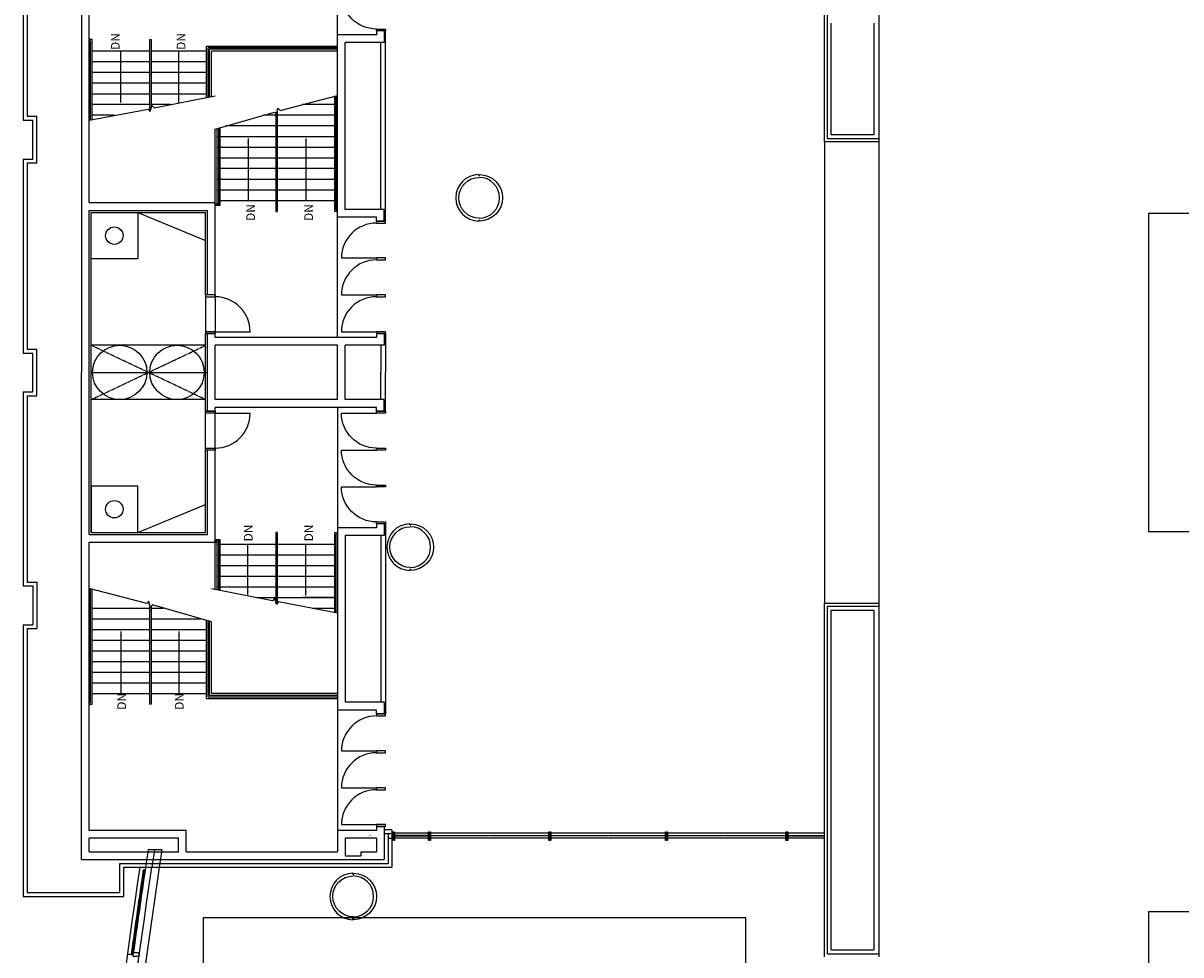
# Model space of a CAD drawing. Units: inches. Extents: x 5594 to 17743, y 1002 to 8109.
# Drawn here: x 5619 to 6810, y 5988 to 6947 of the extents above; entities that cross this region are included whole.
import ezdxf

# ---------------------------------------------------------------- set-up
doc = ezdxf.new("R2010")
doc.units = ezdxf.units.IN
doc.header["$MEASUREMENT"] = 0
doc.linetypes.add('HIDDEN2', pattern=[0.1875, 0.125, -0.0625])
doc.layers.add('Building', color=7, linetype='Continuous')
doc.styles.get("Standard").update_dxf_attribs({"font": 'arial.ttf'})
doc.dimstyles.new('DIM48', dxfattribs={"dimscale": 48, "dimtxt": 0.09375, "dimasz": 0.09375, "dimexe": 0.0625, "dimexo": 0.125, "dimgap": 0.0625, "dimtad": 1, "dimdec": 4, "dimzin": 3, "dimdsep": 46, "dimlunit": 4, "dimtxsty": 'Standard', "dimblk1": 'ARCHTICK', "dimblk2": 'ARCHTICK', "dimsah": 1, "dimcen": -0.0625, "dimdle": 0.0625, "dimadec": 0, "dimazin": 0, "dimtfac": 0.75, "dimtdec": 4, "dimtix": 1, "dimtmove": 2, "dimatfit": 3, "dimfxl": 1, "dimtvp": 1.2, "dimtolj": 1, "dimtzin": 3, "dimarcsym": 0})

# ---------------------------------------------------------------- blocks, each defined once
blk = doc.blocks.new('_ARCHTICK')
at = {"color": 0, "linetype": 'ByBlock', "const_width": 0.15}
blk.add_lwpolyline([(-0.5, -0.5), (0.5, 0.5)], dxfattribs=at)

msp = doc.modelspace()

# ---------------------------------------------------------------- linework, layer by layer
at = {"layer": 'Building', "color": 7}
for p, q in [((5619.4, 7127), (5619.4, 6847.4)), ((5623.4, 7123), (5623.4, 6851.4)), ((5679.3, 7089), (5679.3, 6587.8)), ((5687.2, 6762.5), (5687.2, 7081)), ((6443.7, 6825.2), (6443.7, 7069.2)), ((6446.7, 6828.3), (6446.7, 7066.1)), ((6499.6, 7069.2), (6499.6, 6825.2)), ((6450.7, 6832.3), (6450.7, 6947.2)), ((6494.6, 6947.2), (6494.6, 6832.3)), ((5687.2, 6847.3), (5687.2, 6935.2)), ((5942.9, 6751.5), (5942.9, 6935.2)), ((5982.8, 6935.2), (5942.9, 6935.2)), ((5942.9, 6747.5), (5942.9, 6935.2)), ((5982.8, 6939.2), (5982.8, 6935.2)), ((5990.8, 6939.2), (5982.8, 6939.2)), ((5990.8, 6939.2), (5990.8, 6927.3)), ((5992.3, 6743.5), (5992.3, 6939.2)), ((5687.5, 6931.3), (5687.2, 6931.3)), ((5687.5, 6927.8), (5687.2, 6927.8)), ((5687.5, 6931.3), (5687.5, 6927.8)), ((5690.2, 6930.3), (5687.5, 6930.3)), ((5688.7, 6928.8), (5687.5, 6928.8)), ((5688.7, 6847.6), (5688.7, 6928.8)), ((5690.2, 6847.9), (5690.2, 6930.3)), ((5749.4, 6930.3), (5749.4, 6856.9)), ((5749.4, 6930.3), (5750.9, 6930.3)), ((5750.9, 6930.3), (5750.9, 6859.4)), ((5808.1, 6870.6), (5808.1, 6923.3)), ((5942.9, 6923.3), (5808.1, 6923.3)), ((5809.6, 6870.9), (5809.6, 6921.8)), ((5942.9, 6921.8), (5809.6, 6921.8)), ((5942.9, 6920.3), (5811.1, 6920.3)), ((5811.1, 6871.2), (5811.1, 6920.3)), ((5987.3, 6927.3), (5950.8, 6927.3)), ((5950.8, 6755.5), (5950.8, 6927.3)), ((5987.3, 6755.5), (5987.3, 6927.3)), ((5990.8, 6927.3), (5987.3, 6927.3)), ((5749.4, 6918.3), (5690.2, 6918.3)), ((5808.1, 6918.3), (5750.9, 6918.3)), ((5811.1, 6918.3), (5809.6, 6918.3)), ((5813, 6871.6), (5813, 6918.3)), ((5942.9, 6918.3), (5813, 6918.3)), ((5749.4, 6907.3), (5690.2, 6907.3)), ((5749.4, 6896.3), (5690.2, 6896.3)), ((5808.1, 6907.3), (5750.9, 6907.3)), ((5808.1, 6896.3), (5750.9, 6896.3)), ((5811.1, 6907.3), (5809.6, 6907.3)), ((5811.1, 6896.3), (5809.6, 6896.3)), ((5749.4, 6885.3), (5690.2, 6885.3)), ((5808.1, 6885.3), (5750.9, 6885.3)), ((5811.1, 6885.3), (5809.6, 6885.3)), ((5749.4, 6874.3), (5690.2, 6874.3)), ((5808.1, 6874.3), (5750.9, 6874.3)), ((5811.1, 6874.3), (5809.6, 6874.3)), ((5941.4, 6755), (5941.4, 6872.5)), ((5749.4, 6863.4), (5690.2, 6863.4)), ((5770.8, 6863.4), (5750.9, 6863.4)), ((5939.9, 6863.4), (5906.8, 6863.4)), ((5939.9, 6753.5), (5939.9, 6872.1)), ((5623.4, 6851.4), (5633.3, 6851.4)), ((5633.3, 6803.4), (5633.3, 6851.4)), ((5713.1, 6852.4), (5690.2, 6852.4)), ((5867.4, 6852.4), (5866.5, 6852.4)), ((5879.2, 6852.4), (5867.5, 6852.4)), ((5879.2, 6854.1), (5879.2, 6753.5)), ((5880.7, 6856.5), (5880.7, 6753.5)), ((5939.9, 6852.4), (5880.7, 6852.4)), ((5619.4, 6847.4), (5629.3, 6847.4)), ((5629.3, 6807.4), (5629.3, 6847.4)), ((5817, 6761), (5817, 6838.2)), ((5819, 6761), (5819, 6838.8)), ((5820.5, 6761), (5820.5, 6839.2)), ((5822, 6759.5), (5822, 6839.7)), ((5879.2, 6841.4), (5827.8, 6841.4)), ((5939.9, 6841.4), (5880.7, 6841.4)), ((5820.5, 6830.4), (5819, 6830.4)), ((5879.2, 6830.4), (5822, 6830.4)), ((5939.9, 6830.4), (5880.7, 6830.4)), ((6499.6, 6825.2), (6443.7, 6825.2)), ((6443.7, 6825.2), (6443.7, 6350.3)), ((6499.6, 6828.3), (6446.7, 6828.3)), ((6494.6, 6832.3), (6450.7, 6832.3)), ((6499.6, 6825.2), (6499.6, 6350.3)), ((5820.5, 6819.4), (5819, 6819.4)), ((5879.2, 6819.4), (5822, 6819.4)), ((5939.9, 6819.4), (5880.7, 6819.4)), ((5619.4, 6807.4), (5629.3, 6807.4)), ((5619.4, 6807.4), (5619.4, 6607.7)), ((5623.4, 6803.4), (5623.4, 6611.7)), ((5623.4, 6803.4), (5633.3, 6803.4)), ((5820.5, 6808.4), (5819, 6808.4)), ((5879.2, 6808.4), (5822, 6808.4)), ((5939.9, 6808.4), (5880.7, 6808.4)), ((5820.5, 6797.5), (5819, 6797.5)), ((5879.2, 6797.5), (5822, 6797.5)), ((5939.9, 6797.5), (5880.7, 6797.5)), ((5820.5, 6786.5), (5819, 6786.5)), ((5879.2, 6786.5), (5822, 6786.5)), ((5939.9, 6786.5), (5880.7, 6786.5)), ((5820.5, 6775.5), (5819, 6775.5)), ((5879.2, 6775.5), (5822, 6775.5)), ((5939.9, 6775.5), (5880.7, 6775.5)), ((5687.2, 6762.5), (5817, 6762.5)), ((5687.2, 6754.5), (5809.1, 6754.5)), ((5687.2, 6421), (5687.2, 6754.5)), ((5809.1, 6667.7), (5809.1, 6754.5)), ((5817, 6667.7), (5817, 6762.5)), ((5820.5, 6761), (5817, 6761)), ((5822, 6759.5), (5817, 6759.5)), ((5879.2, 6764.5), (5822, 6764.5)), ((5879.2, 6753.5), (5880.7, 6753.5)), ((5939.9, 6764.5), (5880.7, 6764.5)), ((5942.6, 6753.5), (5939.9, 6753.5)), ((5941.4, 6755), (5942.6, 6755)), ((5942.6, 6756), (5942.9, 6756)), ((5942.6, 6752.5), (5942.6, 6756)), ((5987.3, 6755.5), (5950.8, 6755.5)), ((5990.8, 6755.5), (5987.3, 6755.5)), ((5990.8, 6743.5), (5990.8, 6755.5)), ((5689.2, 6752.5), (5807.1, 6752.5)), ((5689.2, 6423), (5689.2, 6752.5)), ((5737.2, 6752.5), (5807.1, 6723.6)), ((5807.1, 6667.7), (5807.1, 6752.5)), ((5942.6, 6752.5), (5942.9, 6752.5)), ((5982.8, 6747.5), (5942.9, 6747.5)), ((5982.8, 6743.5), (5982.8, 6747.5)), ((5982.8, 6743.5), (5990.8, 6743.5)), ((6907, 6751.5), (6777.2, 6751.5)), ((6777.2, 6751.5), (6777.2, 6424)), ((5817, 6667.7), (5807.1, 6667.7)), ((5807.1, 6667.7), (5807.1, 6627.7)), ((5817, 6667.7), (5817, 6627.7)), ((5817, 6627.7), (5807.1, 6627.7)), ((5807.1, 6547.8), (5807.1, 6627.7)), ((5809.1, 6547.8), (5809.1, 6627.7)), ((5817, 6629.7), (5853, 6629.7)), ((5817, 6623.7), (5817, 6627.7)), ((5982.8, 6623.7), (5817, 6623.7)), ((5990.8, 6627.7), (5982.8, 6627.7)), ((5982.8, 6627.7), (5982.8, 6623.7)), ((5990.8, 6627.7), (5990.8, 6615.7)), ((5990.8, 6627.7), (5992.3, 6627.7)), ((5992.3, 6627.7), (5992.3, 6587.8)), ((5623.4, 6611.7), (5633.3, 6611.7)), ((5633.3, 6563.8), (5633.3, 6611.7)), ((5942.9, 6615.7), (5817, 6615.7)), ((5817, 6559.8), (5817, 6615.7)), ((5942.9, 6559.8), (5942.9, 6615.7)), ((5987.3, 6615.7), (5950.8, 6615.7)), ((5950.8, 6559.8), (5950.8, 6615.7)), ((5987.3, 6615.7), (5987.3, 6587.8)), ((5990.8, 6615.7), (5987.3, 6615.7)), ((5619.4, 6607.7), (5629.3, 6607.7)), ((5629.3, 6567.8), (5629.3, 6607.7)), ((5679.3, 6086.5), (5679.3, 6587.8)), ((5987.3, 6559.8), (5987.3, 6587.8)), ((5992.3, 6547.8), (5992.3, 6587.8)), ((5619.4, 6567.8), (5629.3, 6567.8)), ((5619.4, 6567.8), (5619.4, 6368.1)), ((5623.4, 6563.8), (5633.3, 6563.8)), ((5623.4, 6563.8), (5623.4, 6372.1)), ((5942.9, 6559.8), (5817, 6559.8)), ((5982.8, 6551.8), (5817, 6551.8)), ((5817, 6547.8), (5817, 6551.8)), ((5824.7, 6559.8), (5824.7, 6559.8)), ((5987.3, 6559.8), (5950.8, 6559.8)), ((5982.8, 6547.8), (5982.8, 6551.8)), ((5990.8, 6559.8), (5987.3, 6559.8)), ((5990.8, 6547.8), (5990.8, 6559.8)), ((5817, 6547.8), (5807.1, 6547.8)), ((5807.1, 6507.9), (5807.1, 6547.8)), ((5817, 6507.9), (5817, 6547.8)), ((5817, 6545.8), (5853, 6545.8)), ((5990.8, 6547.8), (5982.8, 6547.8)), ((5990.8, 6547.8), (5992.3, 6547.8)), ((5807.1, 6423), (5807.1, 6507.9)), ((5817, 6507.9), (5807.1, 6507.9)), ((5809.1, 6421), (5809.1, 6507.9)), ((5817, 6413), (5817, 6507.9)), ((5737.2, 6423), (5807.1, 6452)), ((5982.8, 6432), (5982.8, 6428)), ((5990.8, 6432), (5982.8, 6432)), ((5990.8, 6432), (5990.8, 6420)), ((5992.3, 6432), (5992.3, 6236.3)), ((5687.2, 6421), (5809.1, 6421)), ((5689.2, 6423), (5807.1, 6423)), ((5879.2, 6423), (5879.2, 6352.2)), ((5880.7, 6423), (5879.2, 6423)), ((5880.7, 6423), (5880.7, 6349.7)), ((5939.9, 6423), (5942.6, 6423)), ((5939.9, 6340.6), (5939.9, 6423)), ((5941.4, 6421.5), (5942.6, 6421.5)), ((5941.4, 6340.3), (5941.4, 6421.5)), ((5942.6, 6424), (5942.6, 6420.5)), ((5942.6, 6424), (5942.9, 6424)), ((5942.6, 6420.5), (5942.9, 6420.5)), ((5982.8, 6428), (5942.9, 6428)), ((5942.9, 6428), (5942.9, 6240.3)), ((5950.8, 6420), (5950.8, 6248.3)), ((5987.3, 6420), (5950.8, 6420)), ((5987.3, 6420), (5987.3, 6248.3)), ((5990.8, 6420), (5987.3, 6420)), ((6777.2, 6424), (6907, 6424)), ((5687.2, 6413), (5817, 6413)), ((5687.2, 6116.5), (5687.2, 6413)), ((5817, 6416), (5822, 6416)), ((5817, 6414.5), (5820.5, 6414.5)), ((5817, 6413), (5819, 6413)), ((5817, 6364.3), (5817, 6413)), ((5819, 6363.9), (5819, 6413)), ((5819, 6411), (5820.5, 6411)), ((5820.5, 6363.6), (5820.5, 6414.5)), ((5822, 6363.3), (5822, 6416)), ((5822, 6411), (5879.2, 6411)), ((5880.7, 6411), (5939.9, 6411)), ((5819, 6400.1), (5820.5, 6400.1)), ((5822, 6400.1), (5879.2, 6400.1)), ((5880.7, 6400.1), (5939.9, 6400.1)), ((5819, 6389.1), (5820.5, 6389.1)), ((5822, 6389.1), (5879.2, 6389.1)), ((5880.7, 6389.1), (5939.9, 6389.1)), ((5623.4, 6372.1), (5633.3, 6372.1)), ((5633.3, 6372.1), (5633.3, 6324.2)), ((5819, 6378.1), (5820.5, 6378.1)), ((5822, 6378.1), (5879.2, 6378.1)), ((5880.7, 6378.1), (5939.9, 6378.1)), ((5619.4, 6368.1), (5629.3, 6368.1)), ((5629.3, 6368.1), (5629.3, 6328.2)), ((5688.7, 6247.8), (5688.7, 6365.3)), ((5690.2, 6246.3), (5690.2, 6364.9)), ((5819, 6367.1), (5820.5, 6367.1)), ((5822, 6367.1), (5879.2, 6367.1)), ((5880.7, 6367.1), (5939.9, 6367.1)), ((5749.4, 6349.3), (5749.4, 6246.3)), ((5859.3, 6356.1), (5879.2, 6356.1)), ((5880.7, 6356.1), (5939.9, 6356.1)), ((5939.9, 6356.1), (5906.8, 6356.1)), ((6443.7, 5986.5), (6443.7, 6350.3)), ((6443.7, 6350.3), (6499.6, 6350.3)), ((6499.6, 6350.3), (6499.6, 5986.5)), ((5690.2, 6345.1), (5749.4, 6345.1)), ((5750.9, 6346.9), (5750.9, 6246.3)), ((5750.9, 6345.1), (5762.5, 6345.1)), ((5762.7, 6345.1), (5763.6, 6345.1)), ((5917, 6345.1), (5939.9, 6345.1)), ((6446.7, 5989.5), (6446.7, 6347.3)), ((6446.7, 6347.3), (6499.6, 6347.3)), ((6450.7, 6343.3), (6494.6, 6343.3)), ((6450.7, 6228.3), (6450.7, 6343.3)), ((6494.6, 6343.3), (6494.6, 6228.3)), ((5619.4, 6328.2), (5629.3, 6328.2)), ((5619.4, 6328.2), (5619.4, 6048.6)), ((5690.2, 6334.2), (5749.4, 6334.2)), ((5750.9, 6334.2), (5802.3, 6334.2)), ((5808.1, 6252.3), (5808.1, 6332.4)), ((5809.6, 6253.8), (5809.6, 6332)), ((5811.1, 6255.3), (5811.1, 6331.5)), ((5813, 6257.3), (5813, 6331)), ((5623.4, 6324.2), (5633.3, 6324.2)), ((5623.4, 6324.2), (5623.4, 6052.6)), ((5690.2, 6323.2), (5749.4, 6323.2)), ((5750.9, 6323.2), (5808.1, 6323.2)), ((5809.6, 6323.2), (5811.1, 6323.2)), ((5690.2, 6312.2), (5749.4, 6312.2)), ((5690.2, 6301.2), (5749.4, 6301.2)), ((5750.9, 6312.2), (5808.1, 6312.2)), ((5750.9, 6301.2), (5808.1, 6301.2)), ((5809.6, 6312.2), (5811.1, 6312.2)), ((5809.6, 6301.2), (5811.1, 6301.2)), ((5690.2, 6290.2), (5749.4, 6290.2)), ((5750.9, 6290.2), (5808.1, 6290.2)), ((5809.6, 6290.2), (5811.1, 6290.2)), ((5690.2, 6279.2), (5749.4, 6279.2)), ((5750.9, 6279.2), (5808.1, 6279.2)), ((5809.6, 6279.2), (5811.1, 6279.2)), ((5690.2, 6268.3), (5749.4, 6268.3)), ((5750.9, 6268.3), (5808.1, 6268.3)), ((5809.6, 6268.3), (5811.1, 6268.3)), ((5690.2, 6257.3), (5749.4, 6257.3)), ((5750.9, 6257.3), (5808.1, 6257.3)), ((5809.6, 6253.8), (5942.9, 6253.8)), ((5942.9, 6255.3), (5811.1, 6255.3)), ((5942.9, 6257.3), (5813, 6257.3)), ((5687.5, 6248.8), (5687.2, 6248.8)), ((5687.5, 6245.3), (5687.2, 6245.3)), ((5687.5, 6245.3), (5687.5, 6248.8)), ((5688.7, 6247.8), (5687.5, 6247.8)), ((5687.5, 6246.3), (5690.2, 6246.3)), ((5750.9, 6246.3), (5749.4, 6246.3)), ((5808.1, 6252.3), (5942.9, 6252.3)), ((5987.3, 6248.3), (5950.8, 6248.3)), ((5990.8, 6248.3), (5987.3, 6248.3)), ((5990.8, 6248.3), (5990.8, 6236.3)), ((5982.8, 6240.3), (5942.9, 6240.3)), ((5982.8, 6236.3), (5982.8, 6240.3)), ((5982.8, 6236.3), (5990.8, 6236.3)), ((5990.8, 6236.3), (5992.3, 6236.3)), ((6450.7, 5993.5), (6450.7, 6228.3)), ((6494.6, 6228.3), (6494.6, 5993.5)), ((5787.1, 6116.5), (5687.2, 6116.5)), ((5787.1, 6094.5), (5787.1, 6116.5)), ((5982.8, 6116.5), (5942.9, 6116.5)), ((5942.9, 6116.5), (5942.9, 6094.5)), ((5975.9, 6111.7), (5975.9, 6111.2)), ((5990.8, 6120.5), (5982.8, 6120.5)), ((5982.8, 6120.5), (5982.8, 6116.5)), ((5990.8, 6120.5), (5990.8, 6117)), ((5998.8, 6117), (5990.8, 6117)), ((5990.8, 6117), (5990.8, 6113)), ((5990.8, 6113), (5990.8, 6086.5)), ((5998.8, 6113), (5990.8, 6113)), ((5994.8, 6113), (5994.8, 6113)), ((5994.8, 6113), (5994.8, 6082.5)), ((5998.8, 6117), (5998.8, 6078.5)), ((6443.7, 6113.5), (5998.8, 6113.5)), ((6002.2, 6111.4), (6002.2, 6110.9)), ((6036, 6111.4), (6002.2, 6111.4)), ((6002.2, 6110.9), (6036, 6110.9)), ((6036, 6110.9), (6036, 6111.4)), ((6406.5, 6111.2), (6410.5, 6111.2)), ((6406.5, 6110.7), (6406.5, 6111.2)), ((6406.5, 6111.2), (6442.7, 6111.2)), ((6406.5, 6110.7), (6406.5, 6111.2)), ((6410.5, 6110.7), (6406.5, 6110.7)), ((6442.7, 6110.7), (6406.5, 6110.7)), ((5687.2, 6094.5), (5687.2, 6108.5)), ((5779.1, 6108.5), (5687.2, 6108.5)), ((5779.1, 6094.5), (5779.1, 6108.5)), ((5982.8, 6108.5), (5950.8, 6108.5)), ((5950.8, 6108.5), (5950.8, 6090.5)), ((5982.8, 6108.5), (5982.8, 6094.5)), ((5994.8, 6108.5), (5998.8, 6108.5)), ((6443.7, 6108.5), (5998.8, 6108.5)), ((5679.3, 6086.5), (5990.8, 6086.5)), ((5687.2, 6094.5), (5779.1, 6094.5)), ((5762.1, 6096.5), (5748, 6096.5)), ((5787.1, 6094.5), (5942.9, 6094.5)), ((5950.8, 6090.5), (5966.8, 6090.5)), ((5966.8, 6094.5), (5966.8, 6090.5)), ((5966.8, 6094.5), (5982.8, 6094.5)), ((5718.8, 6052.6), (5718.8, 6082.5)), ((5718.8, 6082.5), (5994.8, 6082.5)), ((5722.8, 6048.6), (5722.8, 6078.5)), ((5722.8, 6078.5), (5998.8, 6078.5)), ((5623.4, 6052.6), (5718.8, 6052.6)), ((5619.4, 6048.6), (5722.8, 6048.6)), ((6907, 6032.6), (6777.2, 6032.6)), ((6777.2, 6032.6), (6777.2, 5705.1)), ((5730.5, 5988.7), (5726.5, 5988.7)), ((5730.5, 5988.9), (5730.5, 5988.4)), ((5731.5, 5988.9), (5730.5, 5988.9)), ((5730.5, 5988.9), (5730.5, 5988.4)), ((5731.5, 5988.9), (5730.5, 5988.9)), ((5731.5, 5988.4), (5730.5, 5988.4)), ((5731.5, 5988.4), (5730.5, 5988.4)), ((6446.7, 5989.5), (6499.6, 5989.5))]:
    msp.add_line(p, q, dxfattribs=at)
at = {"layer": 'Building', "color": 7, "linetype": 'HIDDEN2'}
for p, q in [((5942.9, 6935.2), (5942.9, 7059.1)), ((5942.9, 6623.7), (5942.9, 6747.5)), ((5689.2, 6559.8), (5689.2, 6615.7)), ((5689.2, 6559.8), (5807.1, 6615.7)), ((5807.1, 6559.8), (5689.2, 6615.7)), ((5807.1, 6615.7), (5689.2, 6615.7)), ((5807.1, 6559.8), (5807.1, 6615.7)), ((5689.2, 6587.8), (5809.1, 6587.8)), ((5807.1, 6559.8), (5689.2, 6559.8)), ((5942.9, 6551.8), (5942.9, 6428)), ((5942.9, 6240.3), (5942.9, 6116.5))]:
    msp.add_line(p, q, dxfattribs=at)
at = {"layer": 'Building', "color": 7, "linetype": 'Continuous'}
msp.add_line((6450.7, 5993.5), (6494.6, 5993.5), dxfattribs=at)
at = {"layer": 'Building', "color": 7}
for points in [[(5982.8, 6941.2, -0.414235), (5946.8, 6977.2), (5982.8, 6977.2)], [(5982.8, 6741.5, 0.414235), (5946.8, 6705.6), (5982.8, 6705.6)], [(5982.8, 6703.6, 0.414235), (5946.8, 6667.7), (5982.8, 6667.7)], [(5982.8, 6665.7, 0.414235), (5946.8, 6629.7), (5982.8, 6629.7)], [(5982.8, 6509.9, -0.414235), (5946.8, 6545.8), (5982.8, 6545.8)], [(5982.8, 6471.9, -0.414235), (5946.8, 6507.9), (5982.8, 6507.9)], [(5982.8, 6434, -0.414235), (5946.8, 6469.9), (5982.8, 6469.9)], [(5982.8, 6234.3, 0.414235), (5946.8, 6198.4), (5982.8, 6198.4)], [(5982.8, 6196.4, 0.414235), (5946.8, 6160.4), (5982.8, 6160.4)], [(5982.8, 6158.4, 0.414235), (5946.8, 6122.5), (5982.8, 6122.5)]]:
    msp.add_lwpolyline(points, format="xyb", dxfattribs=at)
at = {"layer": 'Building', "color": 7, "flags": 128}
for points in [[(5982.8, 6941.2), (5992.3, 6941.2), (5992.3, 6939.2), (5982.8, 6939.2)], [(5982.8, 6741.5), (5992.3, 6741.5), (5992.3, 6743.5), (5982.8, 6743.5)], [(5982.8, 6703.6), (5992.3, 6703.6), (5992.3, 6705.6), (5982.8, 6705.6)], [(5982.8, 6665.7), (5992.3, 6665.7), (5992.3, 6667.7), (5982.8, 6667.7)], [(5982.8, 6627.7), (5992.3, 6627.7), (5992.3, 6629.7), (5982.8, 6629.7)], [(5982.8, 6547.8), (5992.3, 6547.8), (5992.3, 6545.8), (5982.8, 6545.8)], [(5982.8, 6509.9), (5992.3, 6509.9), (5992.3, 6507.9), (5982.8, 6507.9)], [(5982.8, 6471.9), (5992.3, 6471.9), (5992.3, 6469.9), (5982.8, 6469.9)], [(5982.8, 6434), (5992.3, 6434), (5992.3, 6432), (5982.8, 6432)], [(5982.8, 6234.3), (5992.3, 6234.3), (5992.3, 6236.3), (5982.8, 6236.3)], [(5982.8, 6196.4), (5992.3, 6196.4), (5992.3, 6198.4), (5982.8, 6198.4)], [(5982.8, 6158.4), (5992.3, 6158.4), (5992.3, 6160.4), (5982.8, 6160.4)], [(5982.8, 6120.5), (5992.3, 6120.5), (5992.3, 6122.5), (5982.8, 6122.5)], [(5999.4, 6106.1), (5999.4, 6115.1), (5999.9, 6115.1), (5999.9, 6106.1)], [(6000.9, 6106.1), (6000.9, 6115.1), (6001.4, 6115.1), (6001.4, 6106.1)], [(6036.5, 6106.1), (6036.5, 6115.1), (6037, 6115.1), (6037, 6106.1)], [(6038, 6106.1), (6038, 6115.1), (6038.5, 6115.1), (6038.5, 6106.1)], [(6038, 6106.1), (6038, 6115.1), (6038.5, 6115.1), (6038.5, 6106.1)], [(6099.2, 6110.9), (6039, 6110.9), (6039, 6111.4), (6099.2, 6111.4)], [(6099.2, 6110.9), (6039, 6110.9), (6039, 6111.4), (6099.2, 6111.4)], [(6159.8, 6110.9), (6099.7, 6110.9), (6099.7, 6111.4), (6159.8, 6111.4)], [(6159.8, 6110.9), (6099.7, 6110.9), (6099.7, 6111.4), (6159.8, 6111.4)], [(6160.3, 6106.1), (6160.3, 6115.1), (6160.8, 6115.1), (6160.8, 6106.1)], [(6160.3, 6106.1), (6160.3, 6115.1), (6160.8, 6115.1), (6160.8, 6106.1)], [(6161.8, 6106.1), (6161.8, 6115.1), (6162.3, 6115.1), (6162.3, 6106.1)], [(6161.8, 6106.1), (6161.8, 6115.1), (6162.3, 6115.1), (6162.3, 6106.1)], [(6221, 6110.9), (6162.8, 6110.9), (6162.8, 6111.4), (6221, 6111.4)], [(6221, 6110.9), (6162.8, 6110.9), (6162.8, 6111.4), (6221, 6111.4)], [(6279.7, 6110.9), (6221.5, 6110.9), (6221.5, 6111.4), (6279.7, 6111.4)], [(6279.7, 6110.9), (6221.5, 6110.9), (6221.5, 6111.4), (6279.7, 6111.4)], [(6339.6, 6110.9), (6276.3, 6110.9), (6276.3, 6111.4), (6339.6, 6111.4)], [(6339.6, 6110.9), (6276.3, 6110.9), (6276.3, 6111.4), (6339.6, 6111.4)], [(6280.2, 6106.1), (6280.2, 6115.1), (6280.7, 6115.1), (6280.7, 6106.1)], [(6280.2, 6106.1), (6280.2, 6115.1), (6280.7, 6115.1), (6280.7, 6106.1)], [(6281.7, 6106.1), (6281.7, 6115.1), (6282.2, 6115.1), (6282.2, 6106.1)], [(6281.7, 6106.1), (6281.7, 6115.1), (6282.2, 6115.1), (6282.2, 6106.1)], [(6403.5, 6110.9), (6340.1, 6110.9), (6340.1, 6111.4), (6403.5, 6111.4)], [(6403.5, 6110.9), (6340.1, 6110.9), (6340.1, 6111.4), (6403.5, 6111.4)], [(6404, 6106.1), (6404, 6115.1), (6404.5, 6115.1), (6404.5, 6106.1)], [(6404, 6106.1), (6404, 6115.1), (6404.5, 6115.1), (6404.5, 6106.1)], [(6405.5, 6106.1), (6405.5, 6115.1), (6406, 6115.1), (6406, 6106.1)], [(6405.5, 6106.1), (6405.5, 6115.1), (6406, 6115.1), (6406, 6106.1)]]:
    msp.add_lwpolyline(points, close=True, dxfattribs=at)
at = {"layer": 'Building', "color": 7}
for points in [[(5687.2, 6847.3), (5747.9, 6858.8), (5750, 6856.2), (5751.8, 6862.6), (5754.1, 6860), (5817, 6872.4)], [(5817, 6838.2), (5877.8, 6855.7), (5880, 6853.2), (5881.4, 6859.8), (5883.6, 6857.2), (5942.9, 6872.9)], [(5737.2, 6704.6), (5689.2, 6704.6), (5689.2, 6752.5), (5737.2, 6752.5), (5737.2, 6704.6)], [(5737.2, 6470.9), (5689.2, 6470.9), (5689.2, 6423), (5737.2, 6423), (5737.2, 6470.9)], [(5813, 6331), (5752.3, 6348.5), (5750.1, 6346), (5748.7, 6352.5), (5746.5, 6350), (5687.2, 6365.6)], [(5942.9, 6340.1), (5882.1, 6351.6), (5880.1, 6348.9), (5878.3, 6355.4), (5876, 6352.7), (5813, 6365.2)]]:
    msp.add_lwpolyline(points, dxfattribs=at)
at = {"layer": 'Building', "color": 7, "flags": 128}
for points in [[(6088.5, 6790.4), (6088, 6790.4), (6088, 6791.5, 0.979379), (6088, 6743.5), (6088, 6744.6), (6088.5, 6744.6)], [(6088.5, 6790.4), (6088, 6790.4), (6088, 6791.5, 0.979379), (6088, 6743.5), (6088, 6744.6), (6088.5, 6744.6)], [(6088.5, 6790.4), (6089, 6790.4), (6089, 6791.5, -0.979379), (6089, 6743.5), (6089, 6744.6), (6088.5, 6744.6)], [(6088.5, 6790.4), (6089, 6790.4), (6089, 6791.5, -0.979379), (6089, 6743.5), (6089, 6744.6), (6088.5, 6744.6)], [(6088.5, 6746.5, -1), (6088.5, 6788.5)], [(6088.5, 6746.5, -1), (6088.5, 6788.5)], [(6088.5, 6746.5, 1), (6088.5, 6788.5)], [(6088.5, 6746.5, 1), (6088.5, 6788.5)], [(6017.6, 6431), (6017.1, 6431), (6017.1, 6432, 0.979379), (6017.1, 6384.1), (6017.1, 6385.1), (6017.6, 6385.1)], [(6017.6, 6431), (6017.1, 6431), (6017.1, 6432, 0.979379), (6017.1, 6384.1), (6017.1, 6385.1), (6017.6, 6385.1)], [(6017.6, 6431), (6018.1, 6431), (6018.1, 6432, -0.979379), (6018.1, 6384.1), (6018.1, 6385.1), (6017.6, 6385.1)], [(6017.6, 6431), (6018.1, 6431), (6018.1, 6432, -0.979379), (6018.1, 6384.1), (6018.1, 6385.1), (6017.6, 6385.1)], [(6017.6, 6387.1, -1), (6017.6, 6429)], [(6017.6, 6387.1, -1), (6017.6, 6429)], [(6017.6, 6387.1, 1), (6017.6, 6429)], [(6017.6, 6387.1, 1), (6017.6, 6429)], [(5739.3, 6078.5, 0.01261), (5670.5, 5509.3)], [(5958.9, 6071.5), (5958.4, 6071.5), (5958.4, 6072.5, 0.979379), (5958.4, 6024.6), (5958.4, 6025.7), (5958.9, 6025.7)], [(5958.9, 6027.6, -1), (5958.9, 6069.6)], [(5958.9, 6071.5), (5959.4, 6071.5), (5959.4, 6072.5, -0.979379), (5959.4, 6024.6), (5959.4, 6025.7), (5958.9, 6025.7)], [(5958.9, 6027.6, 1), (5958.9, 6069.6)]]:
    msp.add_lwpolyline(points, format="xyb", dxfattribs=at)
at = {"layer": 'Building', "color": 7}
for points in [[(5807.1, 6667.7), (5807.1, 6665.7), (5817, 6665.7), (5817, 6667.7)], [(5807.1, 6629.7), (5807.1, 6627.7), (5817, 6627.7), (5817, 6629.7)], [(5807.1, 6545.8), (5807.1, 6547.8), (5817, 6547.8), (5817, 6545.8)], [(5807.1, 6507.9), (5807.1, 6509.9), (5817, 6509.9), (5817, 6507.9)], [(6000.9, 6112.1), (6000.9, 6109.9), (5999.9, 6109.9), (5999.9, 6112.1)], [(6000.9, 6112.1), (6000.9, 6109.9), (5999.9, 6109.9), (5999.9, 6112.1)], [(6038, 6112.1), (6038, 6109.9), (6037, 6109.9), (6037, 6112.1)], [(6038, 6112.1), (6038, 6109.9), (6037, 6109.9), (6037, 6112.1)], [(6161.8, 6112.1), (6161.8, 6109.9), (6160.8, 6109.9), (6160.8, 6112.1)], [(6161.8, 6112.1), (6161.8, 6109.9), (6160.8, 6109.9), (6160.8, 6112.1)], [(6281.7, 6112.1), (6281.7, 6109.9), (6280.7, 6109.9), (6280.7, 6112.1)], [(6281.7, 6112.1), (6281.7, 6109.9), (6280.7, 6109.9), (6280.7, 6112.1)], [(6405.5, 6112.1), (6405.5, 6109.9), (6404.5, 6109.9), (6404.5, 6112.1)], [(6405.5, 6112.1), (6405.5, 6109.9), (6404.5, 6109.9), (6404.5, 6112.1)], [(5804.6, 5890.8), (6362.8, 5890.8), (6362.8, 6026.6), (5804.6, 6026.6)]]:
    msp.add_lwpolyline(points, close=True, dxfattribs=at)
msp.add_lwpolyline([(5733.7, 5986.7, -0.414214), (5732.7, 5987.7), (5732.7, 5989.7, -0.414214), (5733.7, 5990.7), (5737.7, 5990.7, -0.414214), (5738.7, 5989.7), (5738.7, 5987.7, -0.414214), (5737.7, 5986.7)], format="xyb", close=True, dxfattribs=at)
for centre, radius in [((5713.2, 6728.6), 8.99), ((5718.7, 6587.8), 28), ((5777.6, 6587.8), 28), ((5713.2, 6447), 8.99)]:
    msp.add_circle(centre, radius, dxfattribs=at)
for centre, radius, start, end in [((5817, 6629.7), 35.9, 0, 90), ((5817, 6545.8), 35.9, 270, 0), ((16988, 4431), 11362.8, 171.57163, 171.66324), ((16988, 4431), 11356.3, 171.56677, 171.65844), ((16988, 4431), 11348.8, 171.56117, 171.6529), ((16988, 4431), 11356.8, 171.65881, 174.6728), ((16988, 4431), 11348.8, 171.6529, 173.62007), ((16988, 4431), 11364.8, 171.67615, 172.12106), ((16988, 4431), 11363.8, 171.67542, 172.12036), ((16988, 4431), 11362.8, 171.66324, 172.11331)]:
    msp.add_arc(centre, radius, start, end, dxfattribs=at)

# ---------------------------------------------------------------- texts
at = {"layer": 'Building', "color": 7, "char_height": 8.99, "width": 11.202, "rotation": 90}
for insert, attachment_point in [((5721.5, 6937), 9), ((5777.3, 6937), 3), ((5848.9, 6743.7), 1), ((5908.6, 6743.7), 1), ((5846.4, 6413.9), 1), ((5908.6, 6413.9), 1), ((5716.2, 6240.6), 1), ((5775.5, 6240.6), 1)]:
    msp.add_mtext('DN', dxfattribs=dict(at, insert=insert, attachment_point=attachment_point))

# ---------------------------------------------------------------- leaders
at = {"layer": 'Building', "color": 7}
for points in [[(5719.8, 6865.4), (5719.8, 6918.3)], [(5779.5, 6865.4), (5779.5, 6918.3)], [(5850.7, 6828.4), (5850.7, 6764.5)], [(5910.3, 6828.4), (5910.3, 6764.5)], [(5850.6, 6358.1), (5850.6, 6411)], [(5910.3, 6358.1), (5910.3, 6411)], [(5719.8, 6321.2), (5719.8, 6257.3)], [(5779.5, 6321.2), (5779.5, 6257.3)]]:
    msp.add_leader(points, dimstyle='DIM48', override={"dimgap": 0.0625, "dimtad": 0}, dxfattribs=at)

doc.saveas('drawing.dxf')
